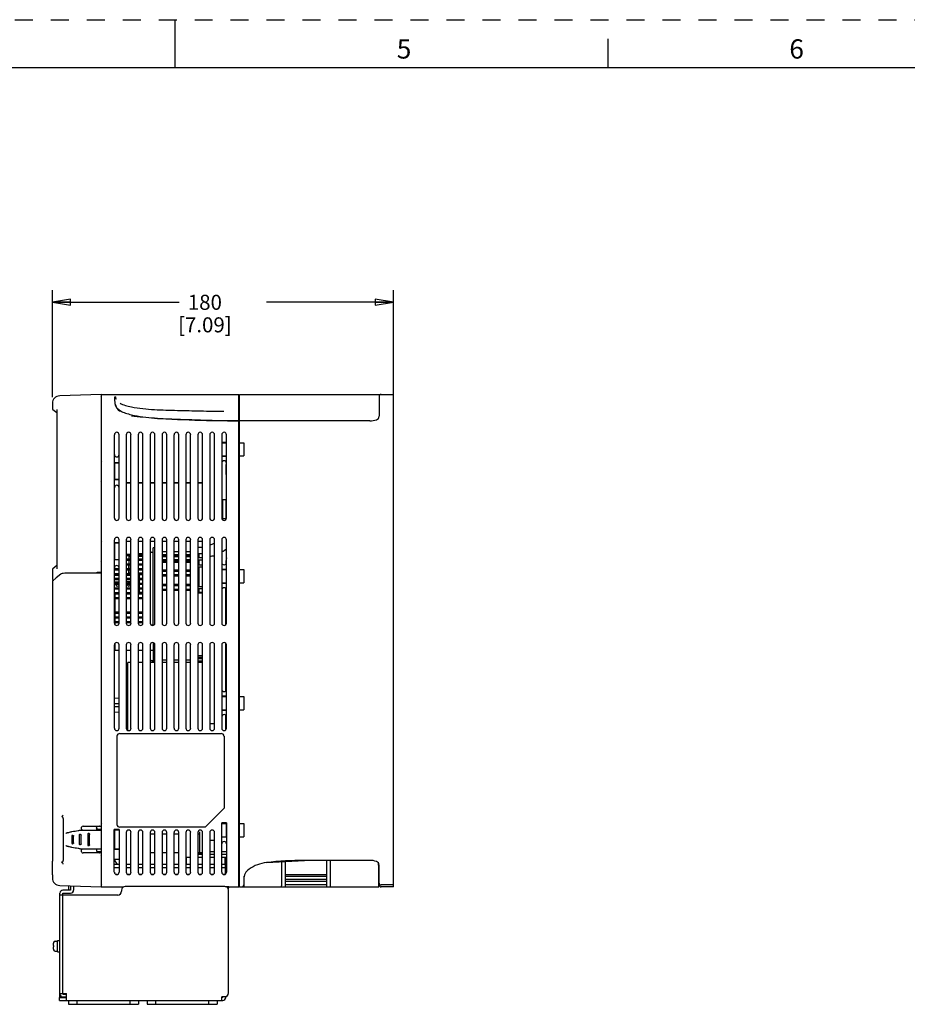
# Model space of a CAD drawing. Units: inches. Extents: x 0 to 34, y 0 to 22.
# Drawn here: x 15.4 to 24.6, y 11.8 to 22 of the extents above; entities that cross this region are included whole.
import ezdxf

# ---------------------------------------------------------------- set-up
doc = ezdxf.new("R2010")
doc.units = ezdxf.units.IN
doc.header["$LTSCALE"] = 1.87
doc.header["$MEASUREMENT"] = 0
doc.linetypes.add('HIDDEN', pattern=[0.2, 0.1, -0.1])
doc.layers.get('0').update_dxf_attribs({"linetype": 'CONTINUOUS'})
for name, color, linetype in [('BASE', 7, 'CONTINUOUS'), ('BODY', 7, 'CONTINUOUS'), ('CHOCK', 7, 'CONTINUOUS'), ('COVER-ASM', 7, 'CONTINUOUS'), ('COVER-KEY-40VT', 7, 'CONTINUOUS'), ('COVER-TER', 7, 'CONTINUOUS'), ('DEFAULT_2', 8, 'HIDDEN'), ('FAN-ASSY', 7, 'CONTINUOUS'), ('IGBT-10HP', 7, 'CONTINUOUS'), ('PCB-PWR-ASM', 7, 'CONTINUOUS'), ('PCB-SPS-575V-ASM', 7, 'CONTINUOUS'), ('PLATE-BRKT-ASM', 7, 'CONTINUOUS'), ('PLATE-BRKT-RUBBER', 7, 'CONTINUOUS'), ('PLATE-FIX', 7, 'CONTINUOUS'), ('PLATE-MOV', 7, 'CONTINUOUS'), ('SCREW', 7, 'CONTINUOUS'), ('TBLK-BASE-T1', 7, 'CONTINUOUS')]:
    doc.layers.add(name, color=color, linetype=linetype)
doc.styles.get("Standard").update_dxf_attribs({"font": 'txt', "width": 0.8})
doc.styles.add('TEXTSTYLE_2', font='txt')
doc.dimstyles.new('DIMSTYLE_1', dxfattribs={"dimtxt": 0.15625, "dimasz": 0.1875, "dimexe": 0.18, "dimexo": 0.0625, "dimgap": 0.09, "dimtad": 0, "dimtih": 1, "dimtoh": 1, "dimdec": 1, "dimlfac": 2, "dimzin": 4, "dimdsep": 46, "dimtxsty": 'STANDARD', "dimblk": 'CLOSED', "dimblk1": 'CLOSED', "dimblk2": 'CLOSED', "dimcen": 0.09, "dimadec": 0, "dimazin": 0, "dimtfac": 1, "dimtdec": 1, "dimtofl": 0, "dimtmove": 0, "dimatfit": 3, "dimldrblk": 'CLOSED', "dimfxl": 1, "dimtolj": 1, "dimtzin": 4, "dimarcsym": 0})

# ---------------------------------------------------------------- blocks, each defined once
blk = doc.blocks.new('_CLOSED')
at = {"color": 0, "linetype": 'BYBLOCK'}
for p, q in [((0, 0), (-1, 0.167)), ((-1, 0.167), (-1, -0.167)), ((-1, -0.167), (0, 0)), ((-1, 0), (0, 0))]:
    blk.add_line(p, q, dxfattribs=at)
blk = doc.blocks.new('*D2')
at = {"color": 2, "linetype": 'CONTINUOUS'}
for p, q in [((15.725, 18.077), (15.725, 19.188)), ((19.269, 18.089), (19.269, 19.188)), ((15.725, 19.063), (17.044, 19.063)), ((19.269, 19.063), (17.95, 19.063))]:
    blk.add_line(p, q, dxfattribs=at)
at = {"color": 2, "linetype": 'CONTINUOUS', "xscale": 0.1875, "yscale": 0.1875, "zscale": 0.1875, "rotation": 180}
blk.add_blockref('_CLOSED', (15.725, 19.063), dxfattribs=at)
at = {"color": 2, "linetype": 'CONTINUOUS', "xscale": 0.1875, "yscale": 0.1875, "zscale": 0.1875}
blk.add_blockref('_CLOSED', (19.269, 19.063), dxfattribs=at)
at = {"color": 2, "linetype": 'CONTINUOUS', "insert": (17.31, 19.141), "char_height": 0.1562, "width": 0.75, "attachment_point": 2, "line_spacing_factor": 0.9}
blk.add_mtext('180\\P[7.09]', dxfattribs=at)

msp = doc.modelspace()

# ---------------------------------------------------------------- linework, layer by layer
at = {"color": 7, "linetype": 'CONTINUOUS'}
for p, q in [((17, 21.5), (17, 22)), ((21.5, 21.5), (21.5, 21.8)), ((33.5, 21.5), (0.5, 21.5))]:
    msp.add_line(p, q, dxfattribs=at)
at = {"layer": 'BASE', "color": 7, "linetype": 'CONTINUOUS'}
for p, q in [((17.664, 18.079), (17.67, 18.086)), ((17.67, 12.987), (17.67, 18.105)), ((17.67, 18.105), (19.269, 18.105)), ((19.121, 18.086), (19.121, 17.879)), ((19.269, 13.007), (19.269, 18.105)), ((17.664, 17.804), (17.67, 17.81)), ((19.023, 17.83), (17.67, 17.83)), ((17.485, 17.604), (17.535, 17.604)), ((17.533, 17.604), (17.533, 17.466)), ((17.664, 17.653), (17.67, 17.653)), ((17.67, 17.604), (17.714, 17.604)), ((17.714, 17.604), (17.714, 17.466)), ((17.485, 17.466), (17.535, 17.466)), ((17.664, 17.417), (17.67, 17.417)), ((17.67, 17.466), (17.714, 17.466)), ((17.485, 16.285), (17.535, 16.285)), ((17.533, 16.285), (17.533, 16.147)), ((17.664, 16.334), (17.67, 16.334)), ((17.67, 16.285), (17.714, 16.285)), ((17.714, 16.285), (17.714, 16.147)), ((17.485, 16.147), (17.535, 16.147)), ((17.664, 16.098), (17.67, 16.098)), ((17.67, 16.147), (17.714, 16.147)), ((17.664, 15.615), (17.67, 15.615)), ((17.664, 15.478), (17.67, 15.478)), ((17.485, 14.966), (17.535, 14.966)), ((17.533, 14.966), (17.533, 14.828)), ((17.664, 15.015), (17.67, 15.015)), ((17.67, 14.966), (17.714, 14.966)), ((17.714, 14.966), (17.714, 14.828)), ((17.485, 14.828), (17.535, 14.828)), ((17.664, 14.779), (17.67, 14.779)), ((17.67, 14.828), (17.714, 14.828)), ((17.485, 13.647), (17.535, 13.647)), ((17.533, 13.647), (17.533, 13.509)), ((17.664, 13.696), (17.67, 13.696)), ((17.67, 13.647), (17.714, 13.647)), ((17.714, 13.647), (17.714, 13.509)), ((17.485, 13.509), (17.535, 13.509)), ((17.67, 13.509), (17.714, 13.509)), ((17.664, 13.46), (17.67, 13.46)), ((17.95, 13.24), (18.344, 13.263)), ((19.023, 13.263), (18.344, 13.263)), ((19.121, 13.007), (19.121, 13.214)), ((17.664, 13.014), (17.67, 13.007)), ((17.714, 13.066), (17.714, 13.007)), ((19.269, 13.007), (19.141, 13.007)), ((19.269, 12.987), (19.269, 13.007)), ((17.67, 12.987), (17.694, 12.987)), ((19.269, 12.987), (19.141, 12.987))]:
    msp.add_line(p, q, dxfattribs=at)
for centre, radius, start, end in [((19.141, 18.086), 0.0197, 90, 180), ((19.023, 18.051), 0.221, 270, 288.9246), ((19.082, 17.879), 0.0394, 288.9246, 360), ((17.998, 12.839), 0.404, 96.7483, 124.5147), ((18.344, 9.917), 3.346, 90, 96.7483), ((19.023, 13.042), 0.221, 71.0754, 90), ((19.082, 13.214), 0.0394, 0, 71.0754), ((17.842, 13.066), 0.128, 124.5147, 180), ((17.694, 13.007), 0.0197, 270, 360), ((19.141, 13.027), 0.0197, 179.9989, 270), ((19.141, 13.007), 0.0197, 180, 270)]:
    msp.add_arc(centre, radius, start, end, dxfattribs=at)
at = {"layer": 'BODY', "color": 7, "linetype": 'CONTINUOUS'}
for p, q in [((16.231, 18.079), (16.237, 18.086)), ((16.237, 12.987), (16.237, 18.105)), ((16.237, 18.105), (17.664, 18.105)), ((16.376, 18.081), (16.376, 18.081)), ((16.376, 18.081), (16.376, 18.081)), ((16.376, 18.08), (16.376, 18.081)), ((17.664, 12.987), (17.664, 18.105)), ((17.669, 18.084), (17.664, 18.085)), ((16.389, 17.977), (16.389, 17.977)), ((17.664, 17.83), (17.507, 17.83)), ((16.369, 17.687), (16.369, 16.821)), ((16.418, 16.821), (16.418, 17.687)), ((16.493, 17.687), (16.493, 16.821)), ((16.542, 16.821), (16.542, 17.687)), ((16.617, 17.687), (16.617, 16.821)), ((16.666, 16.821), (16.666, 17.687)), ((16.741, 17.687), (16.741, 16.821)), ((16.79, 16.821), (16.79, 17.687)), ((16.865, 17.687), (16.865, 16.821)), ((16.914, 16.821), (16.914, 17.687)), ((16.989, 17.687), (16.989, 16.821)), ((17.038, 16.821), (17.038, 17.687)), ((17.113, 17.687), (17.113, 16.821)), ((17.162, 16.821), (17.162, 17.687)), ((17.237, 17.687), (17.237, 16.821)), ((17.286, 16.821), (17.286, 17.687)), ((17.361, 17.687), (17.361, 16.821)), ((17.411, 16.821), (17.411, 17.687)), ((17.485, 17.687), (17.485, 16.821)), ((17.485, 17.609), (17.535, 17.609)), ((17.535, 16.821), (17.535, 17.687)), ((16.231, 17.418), (16.237, 17.413)), ((16.369, 17.399), (16.418, 17.399)), ((17.535, 17.46), (17.485, 17.46)), ((16.231, 17.198), (16.237, 17.204)), ((16.418, 17.218), (16.369, 17.218)), ((16.231, 16.586), (16.237, 16.58)), ((16.369, 16.595), (16.369, 15.729)), ((16.418, 15.729), (16.418, 16.595)), ((16.493, 16.595), (16.493, 15.729)), ((16.542, 15.729), (16.542, 16.595)), ((16.617, 16.595), (16.617, 15.729)), ((16.666, 15.729), (16.666, 16.595)), ((16.741, 16.595), (16.741, 15.729)), ((16.79, 15.729), (16.79, 16.595)), ((16.865, 16.595), (16.865, 15.729)), ((16.914, 15.729), (16.914, 16.595)), ((16.989, 16.595), (16.989, 15.729)), ((17.038, 15.729), (17.038, 16.595)), ((17.113, 16.595), (17.113, 15.729)), ((17.162, 15.729), (17.162, 16.595)), ((17.237, 16.595), (17.237, 15.729)), ((17.286, 15.729), (17.286, 16.595)), ((17.361, 16.595), (17.361, 15.729)), ((17.411, 15.729), (17.411, 16.595)), ((17.485, 16.595), (17.485, 15.729)), ((17.535, 15.729), (17.535, 16.595)), ((16.369, 16.566), (16.418, 16.566)), ((16.418, 16.385), (16.369, 16.385)), ((16.521, 16.427), (16.493, 16.427)), ((16.521, 16.427), (16.521, 16.392)), ((16.521, 16.38), (16.521, 16.342)), ((16.231, 16.365), (16.237, 16.371)), ((16.521, 16.292), (16.521, 16.33)), ((16.521, 16.242), (16.521, 16.28)), ((17.485, 16.291), (17.535, 16.291)), ((16.184, 16.249), (16.184, 16.255)), ((16.19, 16.249), (16.19, 16.257)), ((16.231, 16.249), (16.231, 16.258)), ((16.418, 16.223), (16.369, 16.222)), ((16.542, 16.224), (16.493, 16.224)), ((16.523, 16.249), (16.521, 16.249)), ((16.369, 16.158), (16.418, 16.158)), ((16.542, 16.16), (16.493, 16.159)), ((16.627, 16.161), (16.617, 16.161)), ((17.535, 16.141), (17.485, 16.141)), ((17.67, 15.605), (17.664, 15.605)), ((16.369, 15.502), (16.369, 14.636)), ((16.418, 14.636), (16.418, 15.502)), ((16.493, 15.502), (16.493, 14.636)), ((16.542, 14.636), (16.542, 15.502)), ((16.617, 15.502), (16.617, 14.636)), ((16.666, 14.636), (16.666, 15.502)), ((16.741, 15.502), (16.741, 14.636)), ((16.79, 14.636), (16.79, 15.502)), ((16.865, 15.502), (16.865, 14.636)), ((16.914, 14.636), (16.914, 15.502)), ((16.989, 15.502), (16.989, 14.636)), ((17.038, 14.636), (17.038, 15.502)), ((17.113, 15.502), (17.113, 14.636)), ((17.162, 14.636), (17.162, 15.502)), ((17.237, 15.502), (17.237, 14.636)), ((17.286, 14.636), (17.286, 15.502)), ((17.361, 15.502), (17.361, 14.636)), ((17.411, 14.636), (17.411, 15.502)), ((17.485, 15.502), (17.485, 14.636)), ((17.535, 14.636), (17.535, 15.502)), ((17.67, 15.487), (17.664, 15.487)), ((16.369, 14.951), (16.418, 14.949)), ((16.493, 14.947), (16.509, 14.946)), ((17.485, 14.972), (17.535, 14.972)), ((16.369, 14.893), (16.418, 14.893)), ((16.369, 14.861), (16.418, 14.862)), ((16.493, 14.891), (16.509, 14.891)), ((16.493, 14.863), (16.509, 14.863)), ((16.369, 14.803), (16.418, 14.805)), ((16.493, 14.807), (16.509, 14.808)), ((17.535, 14.822), (17.485, 14.822)), ((16.397, 13.637), (16.397, 14.552)), ((16.426, 14.582), (17.479, 14.582)), ((17.509, 14.552), (17.509, 13.804)), ((17.509, 13.804), (17.312, 13.607)), ((16.231, 13.655), (16.237, 13.649)), ((17.535, 13.653), (17.485, 13.653)), ((17.485, 13.14), (17.485, 13.653)), ((17.535, 13.653), (17.535, 13.14)), ((16.418, 13.584), (16.369, 13.584)), ((16.369, 13.14), (16.369, 13.584)), ((16.418, 13.584), (16.418, 13.14)), ((17.312, 13.607), (16.426, 13.607)), ((16.493, 13.553), (16.493, 13.14)), ((16.542, 13.14), (16.542, 13.553)), ((16.617, 13.553), (16.617, 13.14)), ((16.666, 13.14), (16.666, 13.553)), ((16.741, 13.553), (16.741, 13.14)), ((16.79, 13.14), (16.79, 13.553)), ((16.865, 13.553), (16.865, 13.14)), ((16.914, 13.14), (16.914, 13.553)), ((16.989, 13.553), (16.989, 13.14)), ((17.038, 13.14), (17.038, 13.553)), ((17.113, 13.553), (17.113, 13.14)), ((17.162, 13.14), (17.162, 13.553)), ((17.237, 13.553), (17.237, 13.14)), ((17.286, 13.14), (17.286, 13.553)), ((17.361, 13.553), (17.361, 13.14)), ((17.411, 13.14), (17.411, 13.553)), ((17.535, 13.503), (17.485, 13.503)), ((16.231, 13.31), (16.237, 13.316)), ((16.418, 13.375), (16.369, 13.375)), ((17.237, 13.326), (17.286, 13.326)), ((17.286, 13.334), (17.277, 13.334)), ((17.361, 13.326), (17.411, 13.326)), ((17.485, 13.326), (17.535, 13.326)), ((16.369, 13.277), (16.418, 13.277)), ((17.113, 13.296), (17.162, 13.296)), ((17.119, 13.219), (17.119, 13.296)), ((17.237, 13.296), (17.286, 13.296)), ((17.361, 13.296), (17.411, 13.296)), ((17.485, 13.296), (17.535, 13.296)), ((17.521, 13.219), (17.521, 13.296)), ((16.231, 13.014), (16.237, 13.007)), ((16.237, 12.987), (16.467, 12.987)), ((17.521, 12.993), (17.56, 12.993)), ((17.521, 12.993), (17.521, 12.991)), ((17.556, 12.987), (17.664, 12.987)), ((17.56, 12.993), (17.56, 12.987))]:
    msp.add_line(p, q, dxfattribs=at)
for points in [[(16.377, 18.028), (16.376, 18.037), (16.376, 18.045), (16.376, 18.052), (16.375, 18.058), (16.375, 18.064), (16.375, 18.069), (16.375, 18.073), (16.375, 18.077), (16.376, 18.079), (16.376, 18.08)], [(16.379, 18.009), (16.378, 18.014), (16.377, 18.025), (16.377, 18.028)], [(16.389, 17.977), (16.387, 17.982), (16.381, 18), (16.379, 18.009)]]:
    msp.add_lwpolyline(points, dxfattribs=at)
for centre, radius, start, end in [((16.468, 18.095), 0.0897, 186.6617, 188.5312), ((16.467, 18.095), 0.088, 188.535, 189.2715), ((16.463, 18.094), 0.0842, 189.2319, 196.6626), ((16.459, 18.093), 0.0807, 196.7142, 207.2016), ((16.505, 18.032), 0.129, 202.7751, 204.9624), ((16.462, 18.019), 0.0836, 207.3739, 209.43), ((16.464, 18.02), 0.0856, 209.4371, 214.4961), ((16.531, 18.099), 0.191, 237.0945, 238.47), ((16.788, 18.874), 1.009, 256.1323, 256.2753), ((17.86, 31.895), 14.066, 268.5632, 269.2048), ((16.394, 17.687), 0.0246, 0, 180), ((16.518, 17.687), 0.0246, 0, 180), ((16.642, 17.687), 0.0246, 0, 180), ((16.766, 17.687), 0.0246, 0, 180), ((16.89, 17.687), 0.0246, 0, 180), ((17.014, 17.687), 0.0246, 0, 180), ((17.138, 17.687), 0.0246, 0, 180), ((17.262, 17.687), 0.0246, 0, 180), ((17.386, 17.687), 0.0246, 0, 180), ((17.51, 17.687), 0.0246, 0, 180), ((16.394, 17.48), 0.0246, 180, 360), ((17.51, 17.391), 0.0246, 0, 180), ((16.394, 17.136), 0.0246, 0, 180), ((16.394, 16.821), 0.0246, 180, 360), ((16.518, 16.821), 0.0246, 180, 360), ((16.642, 16.821), 0.0246, 180, 360), ((16.766, 16.821), 0.0246, 180, 360), ((16.89, 16.821), 0.0246, 180, 360), ((17.014, 16.821), 0.0246, 180, 360), ((17.138, 16.821), 0.0246, 180, 360), ((17.262, 16.821), 0.0246, 180, 360), ((17.386, 16.821), 0.0246, 180, 360), ((17.51, 16.821), 0.0246, 180, 360), ((16.394, 16.595), 0.0246, 0, 180), ((16.518, 16.595), 0.0246, 0, 180), ((16.642, 16.595), 0.0246, 0, 180), ((16.766, 16.595), 0.0246, 0, 180), ((16.89, 16.595), 0.0246, 0, 180), ((17.014, 16.595), 0.0246, 0, 180), ((17.138, 16.595), 0.0246, 0, 180), ((17.262, 16.595), 0.0246, 0, 180), ((17.386, 16.595), 0.0246, 0, 180), ((17.51, 16.595), 0.0246, 0, 180), ((16.394, 16.303), 0.0246, 0, 180), ((17.51, 16.359), 0.0246, 180, 360), ((17.51, 16.072), 0.0246, 0, 180), ((16.394, 15.729), 0.0246, 180, 360), ((16.518, 15.729), 0.0246, 180, 360), ((16.642, 15.729), 0.0246, 180, 360), ((16.766, 15.729), 0.0246, 180, 360), ((16.89, 15.729), 0.0246, 180, 360), ((17.014, 15.729), 0.0246, 180, 360), ((17.138, 15.729), 0.0246, 180, 360), ((17.262, 15.729), 0.0246, 180, 360), ((17.386, 15.729), 0.0246, 180, 360), ((17.51, 15.729), 0.0246, 180, 360), ((16.394, 15.502), 0.0246, 0, 180), ((16.518, 15.502), 0.0246, 0, 180), ((16.642, 15.502), 0.0246, 0, 180), ((16.766, 15.502), 0.0246, 0, 180), ((16.89, 15.502), 0.0246, 0, 180), ((17.014, 15.502), 0.0246, 0, 180), ((17.138, 15.502), 0.0246, 0, 180), ((17.262, 15.502), 0.0246, 0, 180), ((17.386, 15.502), 0.0246, 0, 180), ((17.51, 15.502), 0.0246, 0, 180), ((17.51, 15.041), 0.0246, 180, 360), ((17.51, 14.753), 0.0246, 0, 180), ((16.394, 14.636), 0.0246, 180, 360), ((16.518, 14.636), 0.0246, 180, 360), ((16.642, 14.636), 0.0246, 180, 360), ((16.766, 14.636), 0.0246, 180, 360), ((16.89, 14.636), 0.0246, 180, 360), ((17.014, 14.636), 0.0246, 180, 360), ((17.138, 14.636), 0.0246, 180, 360), ((17.262, 14.636), 0.0246, 180, 360), ((17.386, 14.636), 0.0246, 180, 360), ((17.51, 14.636), 0.0246, 180, 360), ((16.426, 14.552), 0.0295, 90, 180), ((17.479, 14.552), 0.0295, 0, 90), ((16.426, 13.637), 0.0295, 180, 270), ((16.518, 13.553), 0.0246, 0, 180), ((16.642, 13.553), 0.0246, 0, 180), ((16.766, 13.553), 0.0246, 0, 180), ((16.89, 13.553), 0.0246, 0, 180), ((17.014, 13.553), 0.0246, 0, 180), ((17.138, 13.553), 0.0246, 0, 180), ((17.262, 13.553), 0.0246, 0, 180), ((17.386, 13.553), 0.0246, 0, 180), ((17.51, 13.434), 0.0246, 0, 180), ((17.277, 13.344), 0.00984, 204.2585, 270), ((16.394, 13.14), 0.0246, 180, 360), ((16.518, 13.14), 0.0246, 180, 360), ((16.642, 13.14), 0.0246, 180, 360), ((16.766, 13.14), 0.0246, 180, 360), ((16.89, 13.14), 0.0246, 180, 360), ((17.014, 13.14), 0.0246, 180, 360), ((17.138, 13.14), 0.0246, 180, 360), ((17.262, 13.14), 0.0246, 180, 360), ((17.386, 13.14), 0.0246, 180, 360), ((17.51, 13.14), 0.0246, 180, 360)]:
    msp.add_arc(centre, radius, start, end, dxfattribs=at)
for points, knots in [([(16.428, 18.016), (16.445, 18.005), (16.484, 17.99), (16.525, 17.981), (16.546, 17.977)], [0, 0, 0, 0, 0.487432, 1, 1, 1, 1]), ([(16.393, 17.971), (16.395, 17.968), (16.404, 17.956), (16.416, 17.947), (16.426, 17.94)], [0, 0, 0, 0, 0.234465, 1, 1, 1, 1]), ([(16.431, 17.937), (16.448, 17.926), (16.486, 17.91), (16.526, 17.899), (16.546, 17.894)], [0, 0, 0, 0, 0.482835, 1, 1, 1, 1]), ([(16.546, 17.976), (16.625, 17.96), (16.745, 17.948), (16.905, 17.943), (17.066, 17.939), (17.266, 17.934), (17.427, 17.931), (17.507, 17.93)], [0, 0, 0, 0, 0.25019, 0.37487, 0.499684, 0.749723, 1, 1, 1, 1]), ([(17.507, 17.83), (17.347, 17.831), (17.106, 17.837), (16.786, 17.856), (16.626, 17.871), (16.546, 17.88)], [0, 0, 0, 0, 0.500001, 0.750015, 1, 1, 1, 1]), ([(16.549, 17.894), (16.627, 17.875), (16.746, 17.86), (16.906, 17.852), (17.066, 17.847), (17.266, 17.84), (17.427, 17.835), (17.507, 17.833)], [0, 0, 0, 0, 0.250063, 0.374706, 0.499534, 0.749648, 1, 1, 1, 1])]:
    msp.add_open_spline(points, degree=3, knots=knots, dxfattribs=at)
for points in [[(16.387, 17.982), (16.383, 17.991), (16.381, 18), (16.379, 18.009)], [(16.428, 17.929), (16.411, 17.942), (16.398, 17.959), (16.389, 17.977)]]:
    msp.add_open_spline(points, degree=3, dxfattribs=at)
at = {"layer": 'CHOCK', "color": 7, "linetype": 'CONTINUOUS'}
for p, q in [((17.286, 16.513), (17.237, 16.513)), ((17.286, 16.45), (17.237, 16.45)), ((17.527, 16.285), (17.527, 16.291)), ((17.527, 16.141), (17.527, 16.147)), ((17.527, 15.711), (17.527, 16.09)), ((17.527, 15.023), (17.527, 15.52)), ((17.527, 14.966), (17.527, 14.972)), ((17.527, 14.822), (17.527, 14.828)), ((17.527, 14.618), (17.527, 14.771))]:
    msp.add_line(p, q, dxfattribs=at)
msp.add_arc((17.832, 16.338), 0.305, 167.0946, 179.16, dxfattribs=at)
for points in [[(17.361, 16.543), (17.379, 16.546), (17.395, 16.553), (17.411, 16.561)], [(17.486, 16.468), (17.503, 16.478), (17.519, 16.489), (17.535, 16.502)], [(17.361, 16.423), (17.378, 16.425), (17.395, 16.428), (17.411, 16.433)]]:
    msp.add_open_spline(points, degree=3, dxfattribs=at)
at = {"layer": 'COVER-ASM', "color": 7, "linetype": 'CONTINUOUS'}
for p, q in [((15.818, 16.241), (15.813, 16.239)), ((16.231, 16.249), (15.887, 16.248)), ((16.231, 16.249), (16.231, 13.621)), ((15.726, 16.164), (15.725, 16.163)), ((15.725, 16.164), (15.725, 13.255)), ((15.727, 16.166), (15.726, 16.164)), ((15.837, 13.685), (15.838, 13.677)), ((15.838, 13.677), (15.838, 13.282)), ((16.044, 13.617), (16.215, 13.617)), ((15.926, 13.515), (15.926, 13.444)), ((15.932, 13.522), (15.934, 13.523)), ((15.938, 13.523), (15.934, 13.523)), ((15.945, 13.444), (15.945, 13.515)), ((16.004, 13.525), (16.004, 13.434)), ((16.01, 13.533), (16.008, 13.532)), ((16.01, 13.533), (16.012, 13.533)), ((16.02, 13.578), (16.237, 13.578)), ((16.024, 13.435), (16.024, 13.524)), ((16.092, 13.535), (16.092, 13.424)), ((16.099, 13.543), (16.096, 13.542)), ((16.099, 13.543), (16.101, 13.543)), ((16.112, 13.426), (16.112, 13.533)), ((16.231, 13.578), (16.231, 13.381)), ((16.418, 13.578), (16.369, 13.578)), ((16.371, 13.578), (16.371, 13.381)), ((15.934, 13.436), (15.932, 13.436)), ((15.934, 13.436), (15.938, 13.436)), ((16.012, 13.426), (16.01, 13.426)), ((16.101, 13.416), (16.099, 13.416)), ((16.237, 13.381), (16.02, 13.381)), ((16.215, 13.342), (16.044, 13.342)), ((16.231, 13.338), (16.231, 12.987)), ((16.418, 13.381), (16.369, 13.381)), ((15.725, 13.254), (15.725, 13.255)), ((15.725, 13.255), (15.725, 13.255)), ((15.725, 13.255), (15.725, 13.255)), ((15.838, 13.282), (15.837, 13.274)), ((15.725, 13.114), (15.725, 13.081)), ((15.725, 13.114), (15.725, 13.113)), ((15.725, 13.113), (15.725, 13.114)), ((15.725, 13.114), (15.725, 13.114)), ((15.801, 13.002), (16.231, 12.987))]:
    msp.add_line(p, q, dxfattribs=at)
for points in [[(15.813, 16.239), (15.766, 16.199), (15.727, 16.166)], [(15.887, 16.248), (15.873, 16.248), (15.854, 16.247), (15.838, 16.245), (15.826, 16.243), (15.818, 16.241)], [(15.932, 13.522), (15.931, 13.522), (15.93, 13.521), (15.928, 13.52), (15.927, 13.518), (15.926, 13.516), (15.926, 13.515)], [(16.008, 13.532), (16.006, 13.53), (16.004, 13.527), (16.004, 13.525)], [(16.096, 13.542), (16.094, 13.54), (16.092, 13.537), (16.092, 13.535)], [(15.926, 13.444), (15.926, 13.443), (15.927, 13.44), (15.929, 13.438), (15.931, 13.437), (15.932, 13.436)], [(16.004, 13.434), (16.004, 13.431), (16.006, 13.429), (16.009, 13.427), (16.01, 13.426)], [(16.092, 13.424), (16.092, 13.422), (16.094, 13.419), (16.096, 13.417), (16.099, 13.416)]]:
    msp.add_lwpolyline(points, dxfattribs=at)
for centre, radius, start, end in [((16.044, 13.598), 0.0197, 90, 270), ((15.826, 11.768), 1.775, 83.8045, 83.9696), ((15.953, 12.943), 0.618, 75.6501, 76.1901), ((15.826, 15.191), 1.775, 276.031, 276.1961), ((15.953, 14.016), 0.618, 283.8111, 284.3511), ((16.044, 13.361), 0.0197, 90, 270), ((7.381, 13.184), 8.345, 360, 0.4833), ((7.379, 13.184), 8.347, 359.5168, 360), ((15.804, 13.081), 0.0787, 180, 268)]:
    msp.add_arc(centre, radius, start, end, dxfattribs=at)
for centre, major_axis, ratio, start_param, end_param in [((16.142, 13.645), (0.314, 0), 0.08781, -1.323749, -1.300027), ((16.219, 13.645), (0, 0.0276), 0.913487, -2.870823, -2.617642), ((16.142, 13.314), (0.314, 0), 0.08781, 1.300027, 1.32361), ((16.219, 13.314), (0, 0.0276), 0.913487, -0.523951, -0.27077)]:
    msp.add_ellipse(centre, major_axis=major_axis, ratio=ratio, start_param=start_param, end_param=end_param, dxfattribs=at)
for points, knots in [([(15.824, 13.713), (15.825, 13.714), (15.828, 13.719), (15.831, 13.725), (15.834, 13.729), (15.836, 13.732), (15.837, 13.733), (15.838, 13.733)], [0, 0, 0, 0, 0.254643, 0.630218, 0.81511, 0.906318, 1, 1, 1, 1]), ([(15.824, 13.713), (15.824, 13.713), (15.825, 13.714), (15.826, 13.715), (15.828, 13.716), (15.83, 13.714), (15.831, 13.711), (15.833, 13.708), (15.834, 13.703), (15.835, 13.699), (15.837, 13.693), (15.837, 13.688), (15.837, 13.685)], [0, 0, 0, 0, 0.060725, 0.093775, 0.131408, 0.201298, 0.264216, 0.385943, 0.506957, 0.62857, 0.751196, 1, 1, 1, 1]), ([(15.864, 13.545), (15.867, 13.546), (15.872, 13.548), (15.88, 13.55), (15.888, 13.552), (15.899, 13.555), (15.913, 13.558), (15.934, 13.563), (15.961, 13.568), (15.982, 13.571), (15.993, 13.572)], [0, 0, 0, 0, 0.063323, 0.126743, 0.190061, 0.253247, 0.379247, 0.504713, 0.753848, 1, 1, 1, 1]), ([(15.938, 13.523), (15.94, 13.523), (15.944, 13.521), (15.945, 13.517), (15.945, 13.515)], [0, 0, 0, 0, 0.489854, 1, 1, 1, 1]), ([(15.993, 13.572), (15.998, 13.573), (16.007, 13.576), (16.016, 13.578), (16.02, 13.578)], [0, 0, 0, 0, 0.517711, 1, 1, 1, 1]), ([(16.017, 13.532), (16.019, 13.532), (16.023, 13.53), (16.024, 13.526), (16.024, 13.524)], [0, 0, 0, 0, 0.478017, 1, 1, 1, 1]), ([(16.106, 13.542), (16.107, 13.542), (16.11, 13.54), (16.112, 13.536), (16.112, 13.533)], [0, 0, 0, 0, 0.218602, 1, 1, 1, 1]), ([(15.993, 13.387), (15.982, 13.388), (15.961, 13.391), (15.934, 13.396), (15.913, 13.401), (15.899, 13.404), (15.888, 13.407), (15.88, 13.409), (15.872, 13.411), (15.867, 13.413), (15.864, 13.414)], [0, 0, 0, 0, 0.246156, 0.495288, 0.620753, 0.746753, 0.809939, 0.873258, 0.936677, 1, 1, 1, 1]), ([(15.945, 13.444), (15.945, 13.442), (15.944, 13.438), (15.94, 13.436), (15.938, 13.436)], [0, 0, 0, 0, 0.509609, 1, 1, 1, 1]), ([(16.024, 13.435), (16.024, 13.433), (16.023, 13.429), (16.019, 13.427), (16.017, 13.427)], [0, 0, 0, 0, 0.521983, 1, 1, 1, 1]), ([(16.112, 13.426), (16.112, 13.425), (16.111, 13.422), (16.109, 13.418), (16.106, 13.417)], [0, 0, 0, 0, 0.279127, 1, 1, 1, 1]), ([(16.02, 13.381), (16.016, 13.381), (16.007, 13.383), (15.998, 13.386), (15.993, 13.387)], [0, 0, 0, 0, 0.482561, 1, 1, 1, 1]), ([(15.837, 13.274), (15.837, 13.271), (15.837, 13.266), (15.835, 13.26), (15.834, 13.256), (15.833, 13.251), (15.831, 13.248), (15.83, 13.245), (15.828, 13.243), (15.826, 13.244), (15.825, 13.245), (15.824, 13.246), (15.824, 13.246)], [0, 0, 0, 0, 0.248808, 0.371434, 0.493049, 0.614064, 0.73579, 0.798706, 0.868587, 0.906224, 0.939277, 1, 1, 1, 1]), ([(15.838, 13.225), (15.837, 13.227), (15.832, 13.234), (15.827, 13.241), (15.824, 13.246)], [0, 0, 0, 0, 0.244853, 1, 1, 1, 1])]:
    msp.add_open_spline(points, degree=3, knots=knots, dxfattribs=at)
for points in [[(16.218, 13.618), (16.217, 13.618), (16.216, 13.617), (16.215, 13.617)], [(16.215, 13.342), (16.216, 13.342), (16.217, 13.341), (16.218, 13.341)]]:
    msp.add_open_spline(points, degree=3, dxfattribs=at)
at = {"layer": 'COVER-KEY-40VT', "color": 7, "linetype": 'CONTINUOUS'}
for p, q in [((15.725, 18.012), (15.725, 17.956)), ((16.231, 18.105), (15.801, 18.09)), ((16.231, 18.105), (16.231, 16.258)), ((15.73, 17.948), (15.773, 17.917)), ((15.773, 17.921), (15.773, 16.323)), ((16.237, 17.398), (16.231, 17.398)), ((16.369, 17.396), (16.418, 17.396)), ((16.371, 17.396), (16.371, 17.22)), ((16.237, 17.219), (16.231, 17.219)), ((16.418, 17.22), (16.369, 17.22)), ((16.237, 16.565), (16.231, 16.565)), ((16.369, 16.564), (16.418, 16.563)), ((16.371, 16.564), (16.371, 16.387)), ((16.237, 16.386), (16.231, 16.386)), ((16.418, 16.388), (16.369, 16.387)), ((15.725, 16.286), (15.725, 16.182)), ((15.773, 16.326), (15.73, 16.294)), ((15.725, 16.18), (15.726, 16.178)), ((15.732, 16.176), (15.74, 16.176)), ((16.184, 16.256), (16.184, 16.255))]:
    msp.add_line(p, q, dxfattribs=at)
for points in [[(15.725, 17.956), (15.726, 17.954), (15.726, 17.953), (15.727, 17.951), (15.728, 17.95), (15.729, 17.949), (15.73, 17.948)], [(15.771, 17.95), (15.771, 17.95), (15.771, 17.95), (15.772, 17.948), (15.772, 17.944)], [(15.772, 17.944), (15.772, 17.94), (15.773, 17.935), (15.773, 17.928), (15.773, 17.921)], [(15.73, 16.294), (15.729, 16.294), (15.728, 16.293), (15.727, 16.292), (15.726, 16.29), (15.726, 16.289), (15.726, 16.287), (15.725, 16.286)], [(15.773, 16.323), (15.773, 16.322), (15.773, 16.314), (15.773, 16.308), (15.772, 16.303), (15.772, 16.298), (15.772, 16.295), (15.771, 16.293), (15.771, 16.292)], [(15.726, 16.178), (15.727, 16.177), (15.729, 16.176)]]:
    msp.add_lwpolyline(points, dxfattribs=at)
msp.add_arc((15.804, 18.012), 0.0787, 92, 180, dxfattribs=at)
for centre, major_axis, ratio, start_param, end_param in [((15.08, 26.019), (0, 9.843), 0.884725, -3.01444, -3.013761), ((5.971, 26.019), (80.161, 0), 0.122785, -1.442965, -1.442518), ((15.112, 26.019), (0, 9.843), 0.884725, -3.013314, -3.012636)]:
    msp.add_ellipse(centre, major_axis=major_axis, ratio=ratio, start_param=start_param, end_param=end_param, dxfattribs=at)
at = {"layer": 'COVER-TER', "color": 7, "linetype": 'CONTINUOUS'}
for p, q in [((16.182, 13.617), (16.182, 13.578)), ((16.195, 13.578), (16.182, 13.602)), ((16.196, 13.588), (16.237, 13.588)), ((16.182, 13.381), (16.182, 13.365)), ((16.192, 13.355), (16.237, 13.354)), ((16.404, 13.381), (16.407, 13.375)), ((16.369, 13.27), (16.398, 13.219)), ((16.493, 13.222), (16.495, 13.219))]:
    msp.add_line(p, q, dxfattribs=at)
for centre, start, end in [((16.196, 13.598), 209.4275, 270), ((16.192, 13.365), 180, 268)]:
    msp.add_arc(centre, 0.00984, start, end, dxfattribs=at)
msp.add_open_spline([(16.183, 13.6), (16.184, 13.598), (16.187, 13.596), (16.19, 13.595), (16.192, 13.596)], degree=3, knots=[0, 0, 0, 0, 0.479347, 1, 1, 1, 1], dxfattribs=at)
at = {"layer": 'DEFAULT_2', "color": 8, "linetype": 'HIDDEN'}
msp.add_line((0, 22), (34, 22), dxfattribs=at)
at = {"layer": 'FAN-ASSY', "color": 7, "linetype": 'CONTINUOUS'}
for p, q in [((18.107, 13.254), (18.107, 12.997)), ((18.143, 13.256), (18.143, 12.987)), ((18.576, 12.987), (18.576, 13.263)), ((18.611, 13.263), (18.611, 12.997)), ((19.117, 12.987), (19.117, 13.23)), ((18.143, 13.115), (18.576, 13.115)), ((18.143, 13.1), (18.576, 13.1)), ((17.668, 12.987), (17.668, 13.009)), ((17.718, 12.987), (17.718, 13.097)), ((18.143, 13.068), (18.576, 13.068)), ((18.143, 13.048), (18.576, 13.048)), ((18.143, 13.011), (18.576, 13.011)), ((17.67, 12.987), (17.665, 12.987)), ((17.694, 12.987), (19.117, 12.987))]:
    msp.add_line(p, q, dxfattribs=at)
for centre, radius, start, end in [((19.075, 13.224), 0.0394, 25.08, 26.4732), ((18.098, 12.997), 0.00984, 270, 360), ((18.621, 12.997), 0.00984, 180, 270)]:
    msp.add_arc(centre, radius, start, end, dxfattribs=at)
msp.add_open_spline([(19.117, 13.165), (19.117, 13.179), (19.117, 13.199), (19.116, 13.224), (19.113, 13.236), (19.111, 13.24)], degree=3, knots=[0, 0, 0, 0, 0.550615, 0.792498, 1, 1, 1, 1], dxfattribs=at)
at = {"layer": 'IGBT-10HP', "color": 7, "linetype": 'CONTINUOUS'}
for p, q in [((17.37, 16.544), (17.361, 16.544)), ((17.241, 16.384), (17.241, 16.406)), ((17.286, 16.406), (17.241, 16.406)), ((17.286, 16.384), (17.241, 16.384)), ((17.241, 16.346), (17.241, 16.366)), ((17.246, 16.346), (17.241, 16.346)), ((17.241, 16.309), (17.241, 16.331)), ((17.286, 16.331), (17.241, 16.331)), ((17.286, 16.309), (17.241, 16.309)), ((17.241, 16.279), (17.241, 16.294)), ((17.246, 16.294), (17.241, 16.294)), ((17.241, 16.084), (17.241, 16.106)), ((17.286, 16.106), (17.241, 16.106)), ((17.286, 16.084), (17.241, 16.084)), ((17.241, 16.046), (17.241, 16.066)), ((17.286, 16.046), (17.241, 16.046)), ((17.241, 15.371), (17.241, 15.389)), ((17.286, 15.371), (17.241, 15.371)), ((17.241, 15.334), (17.241, 15.356)), ((17.286, 15.356), (17.241, 15.356)), ((17.286, 15.334), (17.241, 15.334)), ((17.361, 14.684), (17.411, 14.684))]:
    msp.add_line(p, q, dxfattribs=at)
at = {"layer": 'PCB-PWR-ASM', "color": 7, "linetype": 'CONTINUOUS'}
for p, q in [((16.542, 17.188), (16.493, 17.188)), ((16.542, 17.184), (16.493, 17.184)), ((16.666, 17.188), (16.617, 17.188)), ((16.666, 17.184), (16.617, 17.184)), ((16.79, 17.188), (16.741, 17.188)), ((16.79, 17.184), (16.741, 17.184)), ((16.914, 17.188), (16.865, 17.188)), ((16.914, 17.184), (16.865, 17.184)), ((17.038, 17.188), (16.989, 17.188)), ((17.038, 17.184), (16.989, 17.184)), ((17.162, 17.188), (17.113, 17.188)), ((17.162, 17.184), (17.113, 17.184)), ((17.286, 17.188), (17.237, 17.188)), ((17.286, 17.184), (17.237, 17.184)), ((16.542, 16.578), (16.493, 16.578)), ((16.666, 16.578), (16.617, 16.578)), ((16.79, 16.578), (16.741, 16.578)), ((16.914, 16.578), (16.865, 16.578)), ((17.038, 16.578), (16.989, 16.578)), ((17.162, 16.578), (17.113, 16.578)), ((17.286, 16.578), (17.237, 16.578)), ((16.627, 16.429), (16.617, 16.429)), ((16.914, 16.429), (16.865, 16.429)), ((16.914, 16.416), (16.865, 16.416)), ((16.914, 16.379), (16.865, 16.379)), ((17.038, 16.429), (16.989, 16.429)), ((17.038, 16.416), (16.989, 16.416)), ((17.038, 16.379), (16.989, 16.379)), ((17.162, 16.429), (17.113, 16.429)), ((17.162, 16.416), (17.113, 16.416)), ((17.162, 16.379), (17.113, 16.379)), ((17.246, 16.429), (17.237, 16.429)), ((17.246, 16.416), (17.237, 16.416)), ((17.246, 16.379), (17.237, 16.379)), ((17.246, 16.447), (17.246, 16.406)), ((17.286, 16.447), (17.246, 16.447)), ((17.246, 16.384), (17.246, 16.331)), ((16.914, 16.366), (16.865, 16.366)), ((16.914, 16.279), (16.865, 16.279)), ((17.038, 16.366), (16.989, 16.366)), ((17.038, 16.279), (16.989, 16.279)), ((17.162, 16.366), (17.113, 16.366)), ((17.162, 16.279), (17.113, 16.279)), ((17.246, 16.366), (17.237, 16.366)), ((17.246, 16.279), (17.237, 16.279)), ((17.246, 16.309), (17.246, 16.106)), ((16.627, 16.229), (16.617, 16.229)), ((16.627, 16.216), (16.617, 16.216)), ((16.914, 16.266), (16.865, 16.266)), ((16.914, 16.229), (16.865, 16.229)), ((16.914, 16.216), (16.865, 16.216)), ((17.038, 16.266), (16.989, 16.266)), ((17.038, 16.229), (16.989, 16.229)), ((17.038, 16.216), (16.989, 16.216)), ((17.162, 16.266), (17.113, 16.266)), ((17.162, 16.229), (17.113, 16.229)), ((17.162, 16.216), (17.113, 16.216)), ((17.246, 16.266), (17.237, 16.266)), ((17.246, 16.229), (17.237, 16.229)), ((17.246, 16.216), (17.237, 16.216)), ((16.627, 16.129), (16.617, 16.129)), ((16.627, 16.116), (16.617, 16.116)), ((16.627, 16.079), (16.617, 16.079)), ((16.627, 16.066), (16.617, 16.066)), ((16.914, 16.129), (16.865, 16.129)), ((16.914, 16.116), (16.865, 16.116)), ((16.914, 16.079), (16.865, 16.079)), ((16.914, 16.066), (16.865, 16.066)), ((17.038, 16.129), (16.989, 16.129)), ((17.038, 16.116), (16.989, 16.116)), ((17.038, 16.079), (16.989, 16.079)), ((17.038, 16.066), (16.989, 16.066)), ((17.162, 16.129), (17.113, 16.129)), ((17.162, 16.116), (17.113, 16.116)), ((17.162, 16.079), (17.113, 16.079)), ((17.162, 16.066), (17.113, 16.066)), ((17.246, 16.129), (17.237, 16.129)), ((17.246, 16.116), (17.237, 16.116)), ((17.246, 16.079), (17.237, 16.079)), ((17.246, 16.066), (17.237, 16.066)), ((17.246, 16.084), (17.246, 16.047)), ((17.286, 16.039), (17.237, 16.039)), ((17.246, 16.047), (17.286, 16.047)), ((17.286, 15.389), (17.237, 15.389)), ((16.509, 14.613), (16.509, 15.32)), ((16.542, 15.32), (16.509, 15.32)), ((16.666, 15.32), (16.617, 15.32)), ((16.79, 15.32), (16.741, 15.32)), ((16.914, 15.32), (16.865, 15.32)), ((17.038, 15.32), (16.989, 15.32)), ((17.162, 15.32), (17.113, 15.32)), ((17.286, 15.32), (17.237, 15.32))]:
    msp.add_line(p, q, dxfattribs=at)
at = {"layer": 'PCB-SPS-575V-ASM', "color": 7, "linetype": 'CONTINUOUS'}
for p, q in [((16.773, 15.705), (16.773, 16.511)), ((16.79, 16.511), (16.773, 16.511)), ((16.542, 16.442), (16.493, 16.442)), ((16.542, 16.43), (16.493, 16.43)), ((16.542, 16.392), (16.493, 16.392)), ((16.542, 16.38), (16.493, 16.38)), ((16.523, 16.392), (16.523, 16.42)), ((16.523, 16.42), (16.542, 16.42)), ((16.523, 16.342), (16.523, 16.38)), ((16.666, 16.442), (16.617, 16.442)), ((16.666, 16.43), (16.617, 16.43)), ((16.666, 16.42), (16.617, 16.42)), ((16.666, 16.392), (16.617, 16.392)), ((16.666, 16.38), (16.617, 16.38)), ((16.627, 16.447), (16.627, 16.442)), ((16.666, 16.447), (16.627, 16.447)), ((16.627, 16.43), (16.627, 16.42)), ((16.741, 16.461), (16.761, 16.468)), ((16.773, 16.461), (16.741, 16.461)), ((16.761, 16.468), (16.761, 16.461)), ((16.914, 16.468), (16.865, 16.468)), ((16.914, 16.439), (16.865, 16.439)), ((16.914, 16.386), (16.865, 16.386)), ((17.038, 16.468), (16.989, 16.468)), ((17.038, 16.439), (16.989, 16.439)), ((17.038, 16.386), (16.989, 16.386)), ((17.162, 16.468), (17.113, 16.468)), ((17.162, 16.439), (17.113, 16.439)), ((17.162, 16.386), (17.113, 16.386)), ((17.246, 16.439), (17.237, 16.439)), ((17.241, 16.386), (17.237, 16.386)), ((17.281, 16.447), (17.281, 16.45)), ((16.418, 16.292), (16.369, 16.292)), ((16.418, 16.28), (16.369, 16.28)), ((16.542, 16.342), (16.493, 16.342)), ((16.542, 16.33), (16.493, 16.33)), ((16.542, 16.292), (16.493, 16.292)), ((16.542, 16.28), (16.493, 16.28)), ((16.523, 16.292), (16.523, 16.33)), ((16.523, 16.247), (16.523, 16.28)), ((16.666, 16.342), (16.617, 16.342)), ((16.666, 16.33), (16.617, 16.33)), ((16.666, 16.292), (16.617, 16.292)), ((16.666, 16.28), (16.617, 16.28)), ((16.914, 16.357), (16.865, 16.357)), ((17.038, 16.357), (16.989, 16.357)), ((17.162, 16.357), (17.113, 16.357)), ((17.241, 16.357), (17.237, 16.357)), ((16.418, 16.242), (16.369, 16.242)), ((16.418, 16.23), (16.369, 16.23)), ((16.418, 16.192), (16.369, 16.192)), ((16.418, 16.18), (16.369, 16.18)), ((16.542, 16.242), (16.493, 16.242)), ((16.542, 16.23), (16.493, 16.23)), ((16.542, 16.192), (16.493, 16.192)), ((16.542, 16.18), (16.493, 16.18)), ((16.542, 16.247), (16.523, 16.247)), ((16.666, 16.247), (16.617, 16.247)), ((16.666, 16.242), (16.617, 16.242)), ((16.666, 16.23), (16.617, 16.23)), ((16.666, 16.192), (16.617, 16.192)), ((16.666, 16.18), (16.617, 16.18)), ((16.627, 16.247), (16.627, 16.242)), ((16.627, 16.23), (16.627, 16.192)), ((16.627, 16.18), (16.627, 16.142)), ((16.418, 16.142), (16.369, 16.142)), ((16.418, 16.13), (16.369, 16.13)), ((16.418, 16.092), (16.369, 16.092)), ((16.418, 16.08), (16.369, 16.08)), ((16.542, 16.142), (16.493, 16.142)), ((16.542, 16.13), (16.493, 16.13)), ((16.542, 16.092), (16.493, 16.092)), ((16.542, 16.08), (16.493, 16.08)), ((16.666, 16.142), (16.617, 16.142)), ((16.666, 16.13), (16.617, 16.13)), ((16.666, 16.092), (16.617, 16.092)), ((16.666, 16.08), (16.617, 16.08)), ((16.627, 16.13), (16.627, 16.092)), ((16.627, 16.08), (16.627, 16.047)), ((16.418, 16.042), (16.369, 16.042)), ((16.418, 16.03), (16.369, 16.03)), ((16.418, 15.992), (16.369, 15.992)), ((16.418, 15.98), (16.369, 15.98)), ((16.379, 15.992), (16.379, 16.03)), ((16.379, 15.842), (16.379, 15.98)), ((16.542, 16.042), (16.493, 16.042)), ((16.542, 16.03), (16.493, 16.03)), ((16.542, 15.992), (16.493, 15.992)), ((16.542, 15.98), (16.493, 15.98)), ((16.666, 16.042), (16.617, 16.042)), ((16.666, 16.03), (16.617, 16.03)), ((16.666, 15.992), (16.617, 15.992)), ((16.666, 15.98), (16.617, 15.98)), ((16.666, 16.047), (16.627, 16.047)), ((16.369, 15.918), (16.379, 15.926)), ((16.418, 15.842), (16.369, 15.842)), ((16.418, 15.83), (16.369, 15.83)), ((16.418, 15.792), (16.369, 15.792)), ((16.418, 15.78), (16.369, 15.78)), ((16.379, 15.792), (16.379, 15.83)), ((16.379, 15.742), (16.379, 15.78)), ((16.542, 15.842), (16.493, 15.842)), ((16.542, 15.83), (16.493, 15.83)), ((16.542, 15.792), (16.493, 15.792)), ((16.542, 15.78), (16.493, 15.78)), ((16.666, 15.842), (16.617, 15.842)), ((16.666, 15.83), (16.617, 15.83)), ((16.666, 15.792), (16.617, 15.792)), ((16.666, 15.78), (16.617, 15.78)), ((16.418, 15.742), (16.369, 15.742)), ((16.418, 15.73), (16.369, 15.73)), ((16.379, 15.709), (16.379, 15.73)), ((16.542, 15.742), (16.493, 15.742)), ((16.542, 15.73), (16.493, 15.73)), ((16.666, 15.742), (16.617, 15.742)), ((16.666, 15.73), (16.617, 15.73)), ((16.748, 15.711), (16.773, 15.711)), ((16.379, 15.444), (16.379, 15.521)), ((16.773, 15.525), (16.773, 15.32)), ((16.418, 15.444), (16.379, 15.444)), ((16.542, 15.444), (16.493, 15.444)), ((16.666, 15.444), (16.617, 15.444)), ((16.773, 15.444), (16.741, 15.444)), ((16.773, 15.369), (16.79, 15.369)), ((16.741, 15.335), (16.761, 15.342)), ((16.747, 15.322), (16.741, 15.32)), ((16.761, 15.342), (16.761, 15.322)), ((16.761, 15.322), (16.762, 15.32)), ((16.914, 15.342), (16.865, 15.342)), ((17.038, 15.342), (16.989, 15.342)), ((17.162, 15.342), (17.113, 15.342)), ((17.241, 15.342), (17.237, 15.342)), ((17.281, 15.32), (17.281, 15.334))]:
    msp.add_line(p, q, dxfattribs=at)
for centre, radius, start, end in [((16.403, 16.133), 0.0197, 189.3284, 323.7751), ((16.403, 16.133), 0.0197, 36.2249, 151.233), ((16.521, 16.133), 0.0197, 189.3284, 350.6716), ((16.521, 16.133), 0.0197, 28.767, 151.233), ((16.639, 16.133), 0.0197, 189.3284, 192.7752), ((16.639, 16.133), 0.0197, 127.2412, 151.233), ((16.403, 16.025), 0.0197, 65.0889, 114.9111), ((16.521, 16.025), 0.0197, 65.0889, 114.9111), ((16.639, 16.025), 0.0197, 65.0889, 114.9111), ((16.767, 15.341), 0.0275, 224.7417, 231.0958)]:
    msp.add_arc(centre, radius, start, end, dxfattribs=at)
at = {"layer": 'PLATE-BRKT-ASM', "color": 7, "linetype": 'CONTINUOUS'}
for p, q in [((16.418, 13.219), (16.369, 13.219)), ((16.542, 13.219), (16.493, 13.219)), ((16.666, 13.219), (16.617, 13.219)), ((16.79, 13.219), (16.741, 13.219)), ((16.914, 13.219), (16.865, 13.219)), ((17.038, 13.219), (16.989, 13.219)), ((17.162, 13.219), (17.113, 13.219)), ((17.286, 13.219), (17.237, 13.219)), ((17.411, 13.219), (17.361, 13.219)), ((17.525, 13.219), (17.485, 13.219)), ((17.535, 13.287), (17.525, 13.287)), ((17.525, 13.121), (17.525, 13.287)), ((16.418, 13.185), (16.369, 13.185)), ((16.4, 13.117), (16.387, 13.117)), ((16.542, 13.185), (16.493, 13.185)), ((16.525, 13.117), (16.511, 13.117)), ((16.666, 13.185), (16.617, 13.185)), ((16.649, 13.117), (16.635, 13.117)), ((16.79, 13.185), (16.741, 13.185)), ((16.773, 13.117), (16.759, 13.117)), ((16.914, 13.185), (16.865, 13.185)), ((16.897, 13.117), (16.883, 13.117)), ((17.038, 13.185), (16.989, 13.185)), ((17.021, 13.117), (17.007, 13.117)), ((17.162, 13.185), (17.113, 13.185)), ((17.145, 13.117), (17.131, 13.117)), ((17.286, 13.185), (17.237, 13.185)), ((17.269, 13.117), (17.255, 13.117)), ((17.411, 13.185), (17.361, 13.185)), ((17.393, 13.117), (17.379, 13.117)), ((17.525, 13.185), (17.485, 13.185)), ((17.517, 13.117), (17.503, 13.117)), ((15.895, 12.954), (15.895, 12.999)), ((15.914, 12.998), (15.914, 12.954)), ((15.946, 12.997), (15.946, 12.954)), ((15.802, 11.873), (15.802, 12.922)), ((15.802, 12.903), (16.405, 12.903)), ((15.914, 12.954), (15.834, 12.954)), ((15.834, 12.922), (15.914, 12.922)), ((15.834, 11.873), (15.834, 12.922)), ((16.444, 12.952), (16.444, 12.942)), ((17.517, 12.991), (16.483, 12.991)), ((17.525, 12.99), (17.525, 12.993)), ((17.556, 12.993), (17.556, 12.977)), ((17.556, 11.885), (17.556, 12.952)), ((15.802, 11.879), (15.873, 11.879)), ((15.834, 11.873), (15.873, 11.873)), ((15.873, 11.806), (15.873, 11.879)), ((15.798, 11.838), (15.873, 11.838)), ((15.798, 11.806), (15.798, 11.838)), ((15.798, 11.806), (17.495, 11.806)), ((15.802, 11.842), (15.802, 11.869)), ((15.873, 11.842), (15.802, 11.842)), ((17.527, 11.846), (17.487, 11.846)), ((17.487, 11.806), (17.487, 11.846)), ((17.495, 11.838), (17.487, 11.838)), ((17.495, 11.838), (17.495, 11.846)), ((17.527, 11.838), (17.527, 11.847))]:
    msp.add_line(p, q, dxfattribs=at)
for centre, radius, start, end in [((15.834, 12.922), 0.0315, 90, 180), ((15.914, 12.954), 0.0315, 270, 360), ((16.405, 12.942), 0.0394, 270, 360), ((16.483, 12.952), 0.0394, 90, 180), ((17.517, 12.952), 0.0394, 0, 90), ((17.525, 12.977), 0.0315, 337.2931, 360), ((15.834, 11.873), 0.0315, 180, 270), ((17.517, 11.885), 0.0394, 270, 360), ((17.495, 11.838), 0.0315, 270, 360)]:
    msp.add_arc(centre, radius, start, end, dxfattribs=at)
at = {"layer": 'PLATE-BRKT-RUBBER', "color": 7, "linetype": 'CONTINUOUS'}
for p, q in [((15.735, 12.404), (15.735, 12.379)), ((15.736, 12.411), (15.736, 12.411)), ((15.755, 12.424), (15.777, 12.424)), ((15.777, 12.43), (15.802, 12.43)), ((15.777, 12.312), (15.777, 12.43)), ((15.735, 12.379), (15.736, 12.379)), ((15.736, 12.363), (15.735, 12.363)), ((15.735, 12.363), (15.735, 12.339)), ((15.736, 12.379), (15.736, 12.371)), ((15.736, 12.371), (15.736, 12.363)), ((15.736, 12.332), (15.736, 12.332)), ((15.755, 12.318), (15.777, 12.318)), ((15.777, 12.312), (15.802, 12.312)), ((15.891, 11.806), (15.891, 11.767)), ((15.979, 11.806), (15.979, 11.767)), ((16.531, 11.806), (16.531, 11.767)), ((16.619, 11.806), (16.619, 11.767)), ((16.71, 11.806), (16.71, 11.767)), ((16.798, 11.806), (16.798, 11.767)), ((17.349, 11.806), (17.349, 11.767)), ((17.438, 11.806), (17.438, 11.767)), ((15.891, 11.767), (16.619, 11.767)), ((16.71, 11.767), (17.438, 11.767))]:
    msp.add_line(p, q, dxfattribs=at)
for centre, radius, start, end in [((15.756, 12.404), 0.0206, 171.555, 173.5215), ((15.756, 12.404), 0.0207, 173.5293, 180.0029), ((15.755, 12.405), 0.0197, 90, 162.5424), ((15.756, 12.404), 0.0203, 160.5113, 167.0163), ((15.756, 12.404), 0.0205, 167.0173, 171.5567), ((15.756, 12.339), 0.0207, 179.9971, 186.4707), ((15.756, 12.339), 0.0206, 186.4785, 188.445), ((15.756, 12.339), 0.0205, 188.4433, 192.9827), ((15.756, 12.339), 0.0203, 192.9837, 199.4887), ((15.755, 12.338), 0.0197, 197.4576, 270)]:
    msp.add_arc(centre, radius, start, end, dxfattribs=at)
at = {"layer": 'PLATE-FIX', "color": 7, "linetype": 'CONTINUOUS'}
for p, q in [((17.411, 13.47), (17.361, 13.47)), ((17.411, 13.352), (17.361, 13.352)), ((17.535, 13.352), (17.485, 13.352))]:
    msp.add_line(p, q, dxfattribs=at)
at = {"layer": 'PLATE-MOV', "color": 7, "linetype": 'CONTINUOUS'}
for p, q in [((17.241, 13.342), (17.241, 13.34)), ((17.241, 13.34), (17.286, 13.34)), ((17.281, 13.34), (17.281, 13.342))]:
    msp.add_line(p, q, dxfattribs=at)
at = {"layer": 'SCREW', "color": 7, "linetype": 'CONTINUOUS'}
for p, q in [((17.527, 17.36), (17.527, 17.334)), ((17.527, 17.334), (17.53, 17.334)), ((17.527, 17.314), (17.527, 17.288)), ((17.53, 17.314), (17.527, 17.314)), ((17.529, 17.373), (17.53, 17.373)), ((17.53, 17.275), (17.529, 17.275)), ((17.485, 17.001), (17.495, 17.001)), ((17.495, 16.816), (17.495, 17.013)), ((17.495, 17.013), (17.531, 17.013)), ((17.531, 16.816), (17.531, 17.013)), ((17.531, 16.964), (17.535, 16.964)), ((17.485, 16.828), (17.495, 16.828)), ((17.495, 16.816), (17.531, 16.816)), ((17.531, 16.865), (17.535, 16.865)), ((16.521, 16.363), (16.523, 16.363)), ((16.521, 16.304), (16.523, 16.304))]:
    msp.add_line(p, q, dxfattribs=at)
for centre, start, end in [((17.556, 17.361), 137.3461, 156.4218), ((17.556, 17.287), 203.5782, 222.6539)]:
    msp.add_arc(centre, 0.0295, start, end, dxfattribs=at)
for points, knots in [([(17.53, 17.373), (17.529, 17.371), (17.527, 17.367), (17.527, 17.362), (17.527, 17.36)], [0, 0, 0, 0, 0.499976, 1, 1, 1, 1]), ([(17.527, 17.288), (17.527, 17.286), (17.527, 17.281), (17.529, 17.277), (17.53, 17.275)], [0, 0, 0, 0, 0.500024, 1, 1, 1, 1])]:
    msp.add_open_spline(points, degree=3, knots=knots, dxfattribs=at)
for points in [[(17.53, 17.334), (17.529, 17.331), (17.529, 17.327), (17.529, 17.324)], [(17.529, 17.324), (17.529, 17.321), (17.529, 17.317), (17.53, 17.314)]]:
    msp.add_open_spline(points, degree=3, dxfattribs=at)
at = {"layer": 'TBLK-BASE-T1', "color": 7, "linetype": 'CONTINUOUS'}
for p, q in [((16.741, 13.539), (16.79, 13.539)), ((16.865, 13.539), (16.914, 13.539)), ((16.989, 13.539), (17.038, 13.539)), ((17.237, 13.539), (17.257, 13.539)), ((17.257, 13.342), (17.257, 13.558)), ((16.79, 13.342), (16.741, 13.342)), ((16.914, 13.342), (16.865, 13.342)), ((17.038, 13.342), (16.989, 13.342)), ((17.286, 13.342), (17.237, 13.342))]:
    msp.add_line(p, q, dxfattribs=at)

# ---------------------------------------------------------------- texts
at = {"color": 2, "linetype": 'CONTINUOUS', "char_height": 0.2, "width": 0.18333, "attachment_point": 2, "line_spacing_factor": 0.9, "style": 'TEXTSTYLE_2'}
for s, insert in [('6', (23.46, 21.796)), ('5', (19.38, 21.796))]:
    msp.add_mtext(s, dxfattribs=dict(at, insert=insert))

# ---------------------------------------------------------------- dimensions: what is measured, and where the dimension line sits
at = {"color": 2, "linetype": 'CONTINUOUS'}
dim = msp.add_linear_dim(base=(15.725, 19.063), p1=(19.269, 18.089), p2=(15.725, 18.077), angle=180, dimstyle='DIMSTYLE_1', dxfattribs=at)
dim.commit()
dim.dimension.update_dxf_attribs({"geometry": '*D2', "text_midpoint": (17.372, 18.946), "dimtype": 160})

doc.saveas('drawing.dxf')
